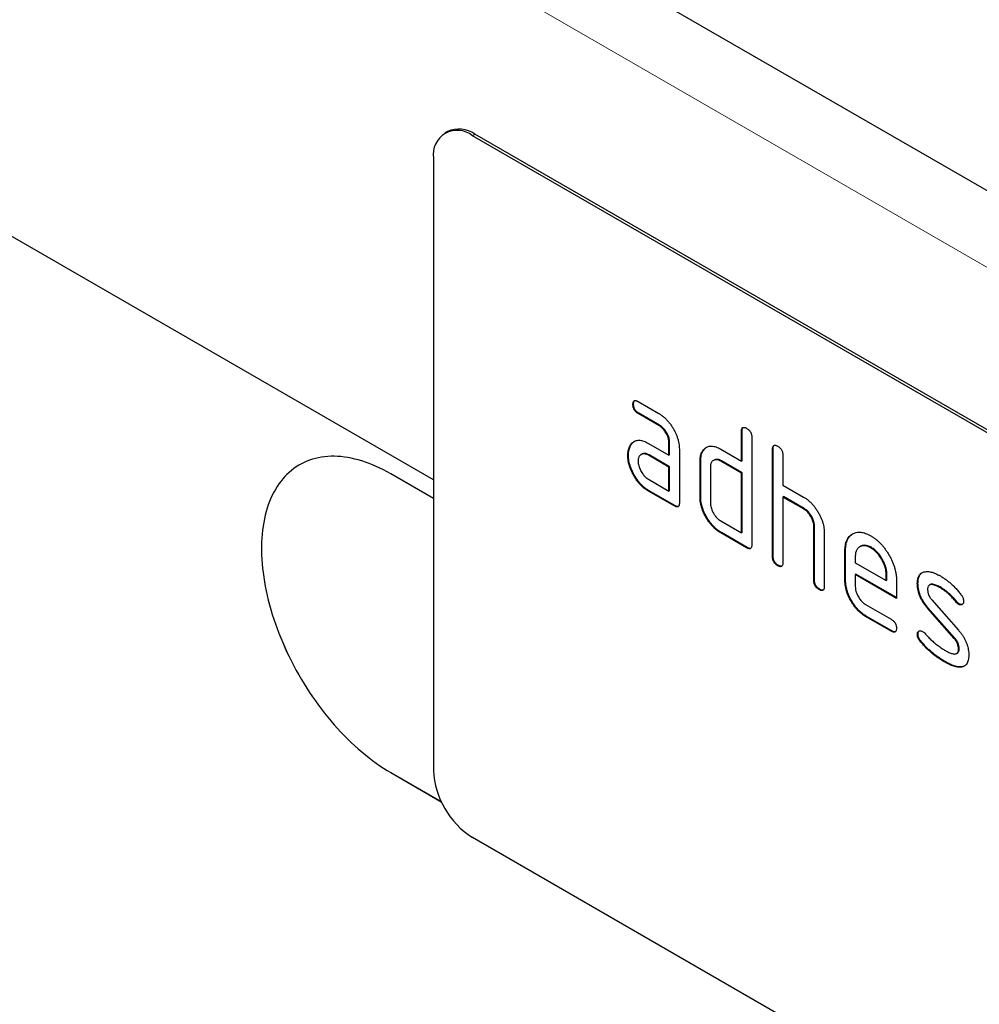
# Model space of a CAD drawing. Units: millimetres. Extents: x -680 to 779, y -340 to 775.
# Drawn here: x -309 to -257, y -180 to -126 of the extents above; entities that cross this region are included whole.
import ezdxf

# ---------------------------------------------------------------- set-up
doc = ezdxf.new("R2010")
doc.units = ezdxf.units.MM
doc.linetypes.add('SLD-Durchgehend', pattern=[0])
doc.layers.add('133431', color=7, linetype='Continuous', lineweight=25)
doc.layers.add('TANGENT_EDGES', color=4, linetype='Continuous', lineweight=25)

# ---------------------------------------------------------------- blocks, each defined once
blk = doc.blocks.new('1042909-M_C_ISOMETRIC VIEW')
at = {"layer": '133431', "linetype": 'SLD-Durchgehend'}
for p, q in [((11.05, 167.548), (-342.503, 371.65)), ((-83.58, 188.899), (-314.434, 322.168)), ((-82.817, 207.951), (-82.959, 207.869)), ((-16.405, 170.166), (-81.459, 207.72)), ((-16.263, 170.247), (-81.317, 207.802)), ((-83.58, 206.495), (-83.58, 173.017)), ((-72.645, 193.038), (-72.68, 193.018)), ((-72.399, 193.182), (-71.274, 192.532)), ((-72.364, 192.549), (-72.399, 192.528)), ((-71.274, 191.879), (-72.399, 192.528)), ((-71.238, 191.899), (-72.364, 192.549)), ((-71.238, 191.899), (-71.274, 191.879)), ((-66.716, 191.575), (-66.751, 191.554)), ((-66.751, 189.921), (-66.751, 191.554)), ((-66.716, 189.942), (-66.716, 191.575)), ((-66.185, 191.228), (-66.185, 185.349)), ((-72.776, 190.832), (-72.812, 190.811)), ((-71.836, 190.897), (-70.711, 190.247)), ((-70.675, 190.921), (-70.711, 190.901)), ((-70.711, 190.247), (-70.711, 190.901)), ((-70.675, 190.268), (-70.675, 190.921)), ((-72.925, 190.26), (-72.961, 190.24)), ((-72.2, 190.303), (-72.235, 190.283)), ((-71.8, 190.264), (-71.836, 190.244)), ((-70.711, 189.594), (-71.836, 190.244)), ((-70.675, 189.615), (-71.8, 190.264)), ((-70.675, 190.268), (-70.711, 190.247)), ((-70.145, 190.574), (-70.145, 187.635)), ((-68.828, 190.512), (-68.863, 190.492)), ((-67.882, 190.574), (-66.751, 189.921)), ((-65.018, 190.595), (-65.054, 190.575)), ((-65.054, 184.695), (-65.054, 190.575)), ((-65.018, 184.716), (-65.018, 190.595)), ((-64.488, 190.248), (-64.488, 188.615)), ((-90.912, 189.721), (-90.913, 189.72)), ((-70.675, 189.615), (-70.711, 189.594)), ((-70.711, 188.288), (-70.711, 189.594)), ((-70.675, 188.308), (-70.675, 189.615)), ((-68.978, 189.941), (-69.014, 189.921)), ((-69.014, 187.961), (-69.014, 189.921)), ((-68.978, 187.982), (-68.978, 189.941)), ((-68.448, 189.594), (-68.448, 187.635)), ((-68.249, 189.982), (-68.284, 189.962)), ((-67.847, 189.941), (-67.882, 189.921)), ((-66.751, 189.268), (-67.882, 189.921)), ((-66.716, 189.288), (-67.847, 189.941)), ((-66.716, 189.942), (-66.751, 189.921)), ((-83.58, 187.878), (-85.913, 189.225)), ((-66.716, 189.288), (-66.751, 189.268)), ((-66.751, 186.002), (-66.751, 189.268)), ((-66.716, 186.022), (-66.716, 189.288)), ((-71.836, 188.937), (-70.711, 188.288)), ((-64.488, 188.615), (-63.357, 187.962)), ((-71.8, 188.304), (-71.836, 188.284)), ((-70.428, 187.471), (-71.836, 188.284)), ((-70.392, 187.492), (-71.8, 188.304)), ((-70.675, 188.308), (-70.711, 188.288)), ((-68.978, 187.982), (-69.014, 187.961)), ((-64.453, 187.982), (-64.488, 187.962)), ((-64.488, 187.962), (-64.488, 184.369)), ((-63.357, 187.309), (-64.488, 187.962)), ((-63.321, 187.329), (-64.453, 187.982)), ((-70.392, 187.492), (-70.428, 187.471)), ((-63.321, 187.329), (-63.357, 187.309)), ((-67.882, 186.655), (-66.751, 186.002)), ((-62.756, 186.349), (-62.791, 186.329)), ((-62.791, 183.389), (-62.791, 186.329)), ((-62.756, 183.41), (-62.756, 186.349)), ((-67.847, 186.022), (-67.882, 186.002)), ((-66.468, 185.185), (-67.882, 186.002)), ((-66.433, 185.206), (-67.847, 186.022)), ((-66.716, 186.022), (-66.751, 186.002)), ((-62.225, 186.027), (-62.225, 183.063)), ((-60.245, 185.26), (-60.28, 185.24)), ((-66.433, 185.206), (-66.468, 185.185)), ((-65.018, 184.716), (-65.054, 184.695)), ((-61.059, 185.043), (-61.094, 185.022)), ((-61.094, 183.389), (-61.094, 185.022)), ((-61.059, 183.41), (-61.059, 185.043)), ((-60.528, 184.694), (-60.528, 184.369)), ((-59.65, 185.202), (-59.685, 185.182)), ((-64.736, 184.226), (-64.771, 184.206)), ((-60.528, 184.369), (-58.84, 183.395)), ((-60.493, 183.736), (-60.528, 183.716)), ((-60.528, 183.716), (-60.528, 183.063)), ((-58.278, 182.417), (-60.528, 183.716)), ((-58.278, 182.458), (-60.493, 183.736)), ((-58.805, 183.74), (-58.84, 183.72)), ((-58.84, 183.395), (-58.84, 183.72)), ((-58.805, 183.415), (-58.805, 183.74)), ((-62.756, 183.41), (-62.791, 183.389)), ((-61.059, 183.41), (-61.094, 183.389)), ((-58.805, 183.415), (-58.84, 183.395)), ((-58.278, 183.397), (-58.278, 182.417)), ((-57.101, 183.251), (-57.137, 183.231)), ((-56.44, 183.168), (-56.476, 183.147)), ((-62.473, 182.92), (-62.508, 182.899)), ((-55.84, 183.01), (-55.875, 182.99)), ((-59.965, 182.084), (-58.56, 181.273)), ((-56.345, 182.339), (-54.887, 180.679)), ((-54.984, 182.234), (-55.019, 182.214)), ((-54.851, 182.118), (-54.887, 182.098)), ((-59.93, 181.452), (-59.965, 181.431)), ((-58.524, 180.64), (-59.93, 181.452)), ((-56.536, 181.889), (-56.571, 181.869)), ((-55.125, 180.227), (-56.571, 181.869)), ((-55.09, 180.247), (-56.536, 181.889)), ((-58.56, 180.62), (-59.965, 181.431)), ((-58.524, 180.64), (-58.56, 180.62)), ((-57.101, 180.472), (-57.137, 180.452)), ((-56.945, 180.09), (-56.98, 180.07)), ((-55.09, 180.247), (-55.125, 180.227)), ((-54.985, 179.404), (-54.949, 179.424)), ((-54.851, 179.663), (-54.887, 179.643)), ((-55.585, 178.943), (-55.62, 178.923)), ((-54.695, 178.682), (-54.73, 178.661)), ((-85.913, 172.895), (-83.156, 171.304)), ((-85.913, 172.894), (-83.156, 171.302)), ((-16.405, 131.788), (-81.459, 169.343))]:
    blk.add_line(p, q, dxfattribs=at)
at = {"layer": '133431', "linetype": 'SLD-Durchgehend', "flags": 128}
for points in [[(-85.913, 189.225), (-86.114, 189.338), (-86.314, 189.443), (-86.513, 189.542), (-86.712, 189.634), (-86.911, 189.719), (-87.108, 189.798), (-87.305, 189.869), (-87.501, 189.933), (-87.695, 189.99), (-87.888, 190.04), (-88.08, 190.083), (-88.269, 190.119), (-88.457, 190.147), (-88.643, 190.168), (-88.826, 190.182), (-89.007, 190.188), (-89.186, 190.187), (-89.362, 190.179), (-89.535, 190.164), (-89.706, 190.141), (-89.873, 190.111), (-90.037, 190.074), (-90.198, 190.029), (-90.356, 189.977), (-90.51, 189.918), (-90.66, 189.852), (-90.806, 189.779), (-90.949, 189.699), (-91.087, 189.613), (-91.222, 189.519), (-91.352, 189.418), (-91.477, 189.311), (-91.599, 189.197), (-91.715, 189.077), (-91.827, 188.95), (-91.935, 188.817), (-92.037, 188.678), (-92.135, 188.532), (-92.227, 188.381), (-92.315, 188.224), (-92.397, 188.061), (-92.475, 187.892), (-92.547, 187.718), (-92.613, 187.539), (-92.675, 187.354), (-92.73, 187.164), (-92.781, 186.97), (-92.826, 186.771), (-92.865, 186.567), (-92.899, 186.358), (-92.927, 186.146), (-92.95, 185.929), (-92.967, 185.709), (-92.978, 185.485), (-92.984, 185.257), (-92.984, 185.026), (-92.978, 184.792), (-92.967, 184.554), (-92.95, 184.314), (-92.927, 184.072), (-92.899, 183.827), (-92.865, 183.579), (-92.826, 183.33), (-92.781, 183.079), (-92.73, 182.826), (-92.675, 182.572), (-92.613, 182.317), (-92.547, 182.06), (-92.475, 181.803), (-92.397, 181.545), (-92.315, 181.287), (-92.227, 181.029), (-92.135, 180.77), (-92.037, 180.512), (-91.935, 180.255), (-91.827, 179.998), (-91.715, 179.741), (-91.599, 179.486), (-91.477, 179.233), (-91.352, 178.98), (-91.222, 178.729), (-91.087, 178.481), (-90.949, 178.234), (-90.806, 177.989), (-90.66, 177.747), (-90.51, 177.508), (-90.356, 177.271), (-90.198, 177.038), (-90.037, 176.807), (-89.873, 176.581), (-89.706, 176.357), (-89.535, 176.138), (-89.362, 175.922), (-89.186, 175.711), (-89.007, 175.503), (-88.826, 175.301), (-88.643, 175.103), (-88.457, 174.909), (-88.269, 174.721), (-88.08, 174.537), (-87.888, 174.359), (-87.695, 174.187), (-87.501, 174.019), (-87.305, 173.858), (-87.108, 173.702), (-86.911, 173.552), (-86.712, 173.408), (-86.513, 173.27), (-86.314, 173.138), (-86.114, 173.013), (-85.913, 172.894)], [(-90.912, 189.721), (-90.948, 189.7), (-91.086, 189.613), (-91.221, 189.519), (-91.351, 189.419), (-91.477, 189.311), (-91.598, 189.198), (-91.715, 189.077), (-91.827, 188.951), (-91.934, 188.817), (-92.036, 188.678), (-92.134, 188.533), (-92.227, 188.381), (-92.314, 188.224), (-92.397, 188.061), (-92.474, 187.892), (-92.546, 187.718), (-92.613, 187.539), (-92.674, 187.354), (-92.73, 187.165), (-92.78, 186.97), (-92.825, 186.771), (-92.865, 186.567), (-92.898, 186.359), (-92.927, 186.146), (-92.949, 185.93), (-92.966, 185.709), (-92.977, 185.485), (-92.983, 185.257), (-92.983, 185.026), (-92.977, 184.792), (-92.966, 184.555), (-92.949, 184.315), (-92.927, 184.072), (-92.898, 183.827), (-92.865, 183.58), (-92.825, 183.33), (-92.78, 183.079), (-92.73, 182.827), (-92.674, 182.572), (-92.613, 182.317), (-92.546, 182.061), (-92.474, 181.803), (-92.397, 181.546), (-92.314, 181.287), (-92.227, 181.029), (-92.134, 180.771), (-92.036, 180.513), (-91.934, 180.255), (-91.827, 179.998), (-91.715, 179.742), (-91.598, 179.487), (-91.477, 179.233), (-91.351, 178.981), (-91.221, 178.73), (-91.086, 178.481), (-90.948, 178.234), (-90.806, 177.99), (-90.659, 177.748), (-90.509, 177.508), (-90.355, 177.272), (-90.197, 177.038), (-90.037, 176.808), (-89.872, 176.581), (-89.705, 176.358), (-89.535, 176.138), (-89.361, 175.923), (-89.185, 175.711), (-89.007, 175.504), (-88.825, 175.301), (-88.642, 175.103), (-88.456, 174.91), (-88.268, 174.721), (-88.079, 174.538), (-87.887, 174.36), (-87.695, 174.187), (-87.5, 174.02), (-87.305, 173.858), (-87.108, 173.702), (-86.91, 173.552), (-86.712, 173.408), (-86.512, 173.27), (-86.313, 173.139), (-86.113, 173.014), (-85.913, 172.895)]]:
    blk.add_lwpolyline(points, dxfattribs=at)
at = {"layer": '133431', "linetype": 'SLD-Durchgehend'}
for centre, radius, start, end in [((-82.283, 206.699), 1.313, 51.0778, 188.9329), ((-82.198, 206.553), 1.528, 54.8022, 113.8873), ((-78.985, 173.221), 4.6, 182.5371, 237.4629)]:
    blk.add_arc(centre, radius, start, end, dxfattribs=at)
for points, knots in [([(-72.68, 193.018), (-72.68, 193.042), (-72.68, 193.091), (-72.664, 193.154), (-72.637, 193.208), (-72.595, 193.233), (-72.547, 193.239), (-72.499, 193.229), (-72.449, 193.21), (-72.416, 193.191), (-72.399, 193.182)], [0, 0, 0, 0, 0.140081, 0.280085, 0.41973, 0.559991, 0.669625, 0.78002, 0.889838, 1, 1, 1, 1]), ([(-72.399, 192.528), (-72.42, 192.542), (-72.463, 192.569), (-72.526, 192.62), (-72.584, 192.688), (-72.628, 192.761), (-72.655, 192.832), (-72.671, 192.897), (-72.68, 192.959), (-72.68, 192.998), (-72.68, 193.018)], [0, 0, 0, 0, 0.14004, 0.280034, 0.419997, 0.559771, 0.66973, 0.77996, 0.889856, 1, 1, 1, 1]), ([(-72.645, 193.038), (-72.645, 193.063), (-72.644, 193.112), (-72.629, 193.176), (-72.609, 193.208), (-72.599, 193.224)], [0, 0, 0, 0, 0.33374, 0.667299, 1, 1, 1, 1]), ([(-72.364, 192.549), (-72.385, 192.562), (-72.427, 192.59), (-72.491, 192.64), (-72.548, 192.708), (-72.593, 192.781), (-72.62, 192.852), (-72.636, 192.917), (-72.644, 192.979), (-72.645, 193.018), (-72.645, 193.038)], [0, 0, 0, 0, 0.14004, 0.280034, 0.419997, 0.559771, 0.66973, 0.77996, 0.889856, 1, 1, 1, 1]), ([(-71.274, 192.532), (-71.226, 192.503), (-71.131, 192.446), (-70.991, 192.334), (-70.854, 192.208), (-70.725, 192.061), (-70.605, 191.904), (-70.496, 191.734), (-70.401, 191.563), (-70.319, 191.391), (-70.255, 191.223), (-70.204, 191.054), (-70.169, 190.888), (-70.148, 190.727), (-70.146, 190.625), (-70.145, 190.574)], [0, 0, 0, 0, 0.080007, 0.159989, 0.24001, 0.319998, 0.399958, 0.479987, 0.559977, 0.633307, 0.706674, 0.779954, 0.853329, 0.926654, 1, 1, 1, 1]), ([(-70.711, 190.901), (-70.712, 190.933), (-70.715, 190.999), (-70.729, 191.102), (-70.758, 191.209), (-70.8, 191.317), (-70.851, 191.422), (-70.91, 191.522), (-70.975, 191.614), (-71.044, 191.697), (-71.118, 191.77), (-71.196, 191.83), (-71.248, 191.863), (-71.274, 191.879)], [0, 0, 0, 0, 0.093361, 0.186585, 0.279972, 0.373311, 0.466661, 0.559962, 0.648002, 0.736004, 0.824069, 0.911961, 1, 1, 1, 1]), ([(-70.675, 190.921), (-70.677, 190.954), (-70.679, 191.019), (-70.694, 191.123), (-70.723, 191.23), (-70.764, 191.337), (-70.815, 191.443), (-70.874, 191.542), (-70.939, 191.634), (-71.008, 191.717), (-71.083, 191.79), (-71.16, 191.85), (-71.212, 191.883), (-71.238, 191.899)], [0, 0, 0, 0, 0.093361, 0.186585, 0.279972, 0.373311, 0.466661, 0.559962, 0.648002, 0.736004, 0.824069, 0.911961, 1, 1, 1, 1]), ([(-66.751, 191.554), (-66.75, 191.578), (-66.748, 191.627), (-66.735, 191.692), (-66.706, 191.743), (-66.665, 191.77), (-66.616, 191.774), (-66.568, 191.765), (-66.519, 191.746), (-66.485, 191.727), (-66.468, 191.718)], [0, 0, 0, 0, 0.140048, 0.280041, 0.419971, 0.559786, 0.669725, 0.779961, 0.889855, 1, 1, 1, 1]), ([(-66.716, 191.575), (-66.714, 191.599), (-66.712, 191.647), (-66.7, 191.714), (-66.679, 191.744), (-66.668, 191.76)], [0, 0, 0, 0, 0.33347, 0.666809, 1, 1, 1, 1]), ([(-66.468, 191.718), (-66.447, 191.705), (-66.404, 191.679), (-66.341, 191.625), (-66.282, 191.56), (-66.238, 191.486), (-66.21, 191.414), (-66.195, 191.349), (-66.186, 191.286), (-66.185, 191.247), (-66.185, 191.228)], [0, 0, 0, 0, 0.140081, 0.280093, 0.419715, 0.560026, 0.669573, 0.78006, 0.889788, 1, 1, 1, 1]), ([(-72.961, 190.24), (-72.96, 190.282), (-72.958, 190.367), (-72.943, 190.485), (-72.914, 190.6), (-72.874, 190.714), (-72.832, 190.779), (-72.812, 190.811)], [0, 0, 0, 0, 0.186805, 0.373166, 0.56015, 0.779943, 1, 1, 1, 1]), ([(-72.925, 190.26), (-72.925, 190.303), (-72.923, 190.387), (-72.907, 190.506), (-72.878, 190.621), (-72.838, 190.734), (-72.797, 190.799), (-72.776, 190.832)], [0, 0, 0, 0, 0.186805, 0.373166, 0.56015, 0.779943, 1, 1, 1, 1]), ([(-72.812, 190.811), (-72.789, 190.842), (-72.743, 190.903), (-72.661, 190.977), (-72.566, 191.03), (-72.46, 191.063), (-72.345, 191.07), (-72.222, 191.055), (-72.096, 191.022), (-71.966, 190.968), (-71.879, 190.921), (-71.836, 190.897)], [0, 0, 0, 0, 0.112012, 0.223987, 0.335997, 0.448015, 0.559978, 0.669998, 0.780015, 0.889981, 1, 1, 1, 1]), ([(-72.776, 190.832), (-72.754, 190.863), (-72.708, 190.924), (-72.652, 190.971), (-72.623, 190.994)], [0, 0, 0, 0, 0.500082, 1, 1, 1, 1]), ([(-68.863, 190.492), (-68.84, 190.522), (-68.793, 190.582), (-68.711, 190.657), (-68.616, 190.71), (-68.51, 190.743), (-68.393, 190.75), (-68.27, 190.734), (-68.143, 190.7), (-68.013, 190.646), (-67.926, 190.598), (-67.882, 190.574)], [0, 0, 0, 0, 0.1120064, 0.2239933, 0.3359873, 0.4480226, 0.5599641, 0.6700065, 0.7800071, 0.8899842, 1, 1, 1, 1]), ([(-68.828, 190.512), (-68.805, 190.543), (-68.758, 190.604), (-68.702, 190.65), (-68.673, 190.673)], [0, 0, 0, 0, 0.500044, 1, 1, 1, 1]), ([(-65.054, 190.575), (-65.053, 190.599), (-65.051, 190.647), (-65.038, 190.713), (-65.009, 190.763), (-64.968, 190.79), (-64.919, 190.794), (-64.871, 190.785), (-64.821, 190.766), (-64.788, 190.747), (-64.771, 190.738)], [0, 0, 0, 0, 0.140048, 0.280041, 0.419971, 0.559786, 0.669725, 0.779961, 0.889855, 1, 1, 1, 1]), ([(-65.018, 190.595), (-65.017, 190.619), (-65.015, 190.667), (-65.003, 190.734), (-64.982, 190.765), (-64.971, 190.78)], [0, 0, 0, 0, 0.33347, 0.666809, 1, 1, 1, 1]), ([(-64.771, 190.738), (-64.749, 190.725), (-64.707, 190.7), (-64.644, 190.645), (-64.585, 190.58), (-64.541, 190.506), (-64.513, 190.434), (-64.498, 190.37), (-64.489, 190.307), (-64.488, 190.268), (-64.488, 190.248)], [0, 0, 0, 0, 0.140081, 0.280093, 0.419715, 0.560026, 0.669573, 0.78006, 0.889788, 1, 1, 1, 1]), ([(-71.836, 188.284), (-71.883, 188.313), (-71.978, 188.371), (-72.119, 188.48), (-72.255, 188.609), (-72.384, 188.753), (-72.504, 188.911), (-72.613, 189.08), (-72.706, 189.253), (-72.789, 189.423), (-72.852, 189.592), (-72.902, 189.761), (-72.937, 189.926), (-72.957, 190.087), (-72.96, 190.189), (-72.961, 190.24)], [0, 0, 0, 0, 0.079996, 0.160023, 0.239983, 0.319977, 0.399992, 0.479969, 0.559974, 0.633309, 0.706642, 0.779993, 0.853306, 0.92666, 1, 1, 1, 1]), ([(-71.8, 188.304), (-71.848, 188.333), (-71.943, 188.391), (-72.084, 188.501), (-72.219, 188.629), (-72.349, 188.773), (-72.469, 188.932), (-72.578, 189.101), (-72.671, 189.273), (-72.753, 189.444), (-72.816, 189.613), (-72.867, 189.781), (-72.902, 189.947), (-72.922, 190.108), (-72.924, 190.209), (-72.925, 190.26)], [0, 0, 0, 0, 0.079996, 0.160023, 0.239983, 0.319977, 0.399992, 0.479969, 0.559974, 0.633309, 0.706642, 0.779993, 0.853306, 0.92666, 1, 1, 1, 1]), ([(-71.836, 190.244), (-71.863, 190.258), (-71.919, 190.287), (-72, 190.316), (-72.078, 190.325), (-72.15, 190.318), (-72.215, 190.296), (-72.271, 190.261), (-72.318, 190.214), (-72.355, 190.154), (-72.382, 190.085), (-72.396, 190.004), (-72.398, 189.945), (-72.399, 189.916)], [0, 0, 0, 0, 0.093389, 0.186551, 0.279998, 0.373308, 0.466627, 0.560019, 0.647977, 0.735984, 0.824132, 0.911907, 1, 1, 1, 1]), ([(-71.8, 190.264), (-71.828, 190.279), (-71.883, 190.308), (-71.965, 190.336), (-72.042, 190.345), (-72.114, 190.338), (-72.167, 190.323), (-72.192, 190.306), (-72.199, 190.301)], [0, 0, 0, 0, 0.186494, 0.372533, 0.559143, 0.745478, 0.931832, 1, 1, 1, 1]), ([(-69.014, 189.921), (-69.013, 189.963), (-69.011, 190.048), (-68.996, 190.166), (-68.967, 190.282), (-68.925, 190.393), (-68.884, 190.459), (-68.863, 190.492)], [0, 0, 0, 0, 0.1867855, 0.373193, 0.5601307, 0.7799658, 1, 1, 1, 1]), ([(-68.978, 189.941), (-68.977, 189.984), (-68.975, 190.068), (-68.96, 190.187), (-68.931, 190.302), (-68.889, 190.414), (-68.848, 190.479), (-68.828, 190.512)], [0, 0, 0, 0, 0.1867855, 0.373193, 0.5601307, 0.7799658, 1, 1, 1, 1]), ([(-72.399, 189.916), (-72.397, 189.876), (-72.395, 189.798), (-72.368, 189.672), (-72.325, 189.543), (-72.267, 189.416), (-72.202, 189.302), (-72.133, 189.204), (-72.064, 189.122), (-71.991, 189.048), (-71.914, 188.986), (-71.862, 188.954), (-71.836, 188.937)], [0, 0, 0, 0, 0.112015, 0.223891, 0.335943, 0.447868, 0.559938, 0.647904, 0.735928, 0.824108, 0.911892, 1, 1, 1, 1]), ([(-67.882, 189.921), (-67.916, 189.939), (-67.982, 189.974), (-68.079, 190), (-68.17, 190.003), (-68.251, 189.982), (-68.316, 189.944), (-68.367, 189.893), (-68.403, 189.834), (-68.431, 189.764), (-68.445, 189.683), (-68.447, 189.624), (-68.448, 189.594)], [0, 0, 0, 0, 0.112023, 0.223892, 0.335955, 0.447872, 0.55994, 0.647908, 0.735931, 0.824098, 0.91189, 1, 1, 1, 1]), ([(-67.847, 189.941), (-67.88, 189.959), (-67.947, 189.994), (-68.044, 190.021), (-68.134, 190.022), (-68.203, 190.008), (-68.236, 189.987), (-68.247, 189.98)], [0, 0, 0, 0, 0.2233932, 0.4464782, 0.6699504, 0.8931317, 1, 1, 1, 1]), ([(-67.882, 186.002), (-67.93, 186.031), (-68.025, 186.089), (-68.166, 186.198), (-68.303, 186.327), (-68.433, 186.47), (-68.553, 186.63), (-68.663, 186.799), (-68.759, 186.971), (-68.839, 187.143), (-68.905, 187.312), (-68.954, 187.48), (-68.99, 187.647), (-69.01, 187.808), (-69.012, 187.91), (-69.014, 187.961)], [0, 0, 0, 0, 0.079998, 0.16002, 0.239985, 0.31998, 0.399993, 0.47997, 0.55998, 0.633321, 0.706631, 0.779999, 0.853305, 0.926661, 1, 1, 1, 1]), ([(-67.847, 186.022), (-67.894, 186.051), (-67.99, 186.109), (-68.131, 186.219), (-68.267, 186.347), (-68.398, 186.491), (-68.518, 186.65), (-68.628, 186.819), (-68.723, 186.991), (-68.803, 187.163), (-68.869, 187.332), (-68.919, 187.501), (-68.954, 187.667), (-68.975, 187.828), (-68.977, 187.931), (-68.978, 187.982)], [0, 0, 0, 0, 0.079998, 0.16002, 0.239985, 0.31998, 0.399993, 0.47997, 0.55998, 0.633321, 0.706631, 0.779999, 0.853305, 0.926661, 1, 1, 1, 1]), ([(-63.357, 187.962), (-63.31, 187.933), (-63.216, 187.876), (-63.077, 187.766), (-62.941, 187.641), (-62.814, 187.497), (-62.694, 187.342), (-62.586, 187.174), (-62.488, 187.006), (-62.408, 186.837), (-62.34, 186.67), (-62.289, 186.503), (-62.251, 186.338), (-62.229, 186.178), (-62.227, 186.077), (-62.225, 186.027)], [0, 0, 0, 0, 0.0799992, 0.1600046, 0.2400013, 0.3199924, 0.3999733, 0.47998, 0.5599896, 0.6333238, 0.706654, 0.7799857, 0.8533283, 0.9266582, 1, 1, 1, 1]), ([(-70.145, 187.635), (-70.145, 187.61), (-70.146, 187.561), (-70.162, 187.497), (-70.189, 187.445), (-70.235, 187.417), (-70.294, 187.415), (-70.361, 187.436), (-70.405, 187.459), (-70.428, 187.471)], [0, 0, 0, 0, 0.1401124, 0.2801806, 0.4200841, 0.559952, 0.7065554, 0.853231, 1, 1, 1, 1]), ([(-70.204, 187.442), (-70.222, 187.439), (-70.259, 187.434), (-70.325, 187.457), (-70.37, 187.48), (-70.392, 187.492)], [0, 0, 0, 0, 0.323399, 0.661592, 1, 1, 1, 1]), ([(-68.448, 187.635), (-68.446, 187.596), (-68.444, 187.517), (-68.417, 187.39), (-68.374, 187.261), (-68.315, 187.134), (-68.249, 187.021), (-68.18, 186.922), (-68.111, 186.84), (-68.038, 186.765), (-67.96, 186.704), (-67.908, 186.671), (-67.882, 186.655)], [0, 0, 0, 0, 0.112016, 0.223886, 0.335955, 0.447861, 0.559942, 0.64791, 0.735929, 0.824102, 0.911895, 1, 1, 1, 1]), ([(-62.791, 186.329), (-62.792, 186.362), (-62.795, 186.427), (-62.81, 186.531), (-62.839, 186.638), (-62.881, 186.746), (-62.932, 186.852), (-62.991, 186.952), (-63.056, 187.043), (-63.126, 187.126), (-63.201, 187.199), (-63.278, 187.259), (-63.331, 187.292), (-63.357, 187.309)], [0, 0, 0, 0, 0.09336, 0.186584, 0.279971, 0.37331, 0.466652, 0.55997, 0.647996, 0.736004, 0.824076, 0.911962, 1, 1, 1, 1]), ([(-62.756, 186.349), (-62.757, 186.382), (-62.76, 186.448), (-62.775, 186.551), (-62.804, 186.659), (-62.845, 186.766), (-62.897, 186.872), (-62.956, 186.972), (-63.021, 187.064), (-63.091, 187.147), (-63.165, 187.22), (-63.243, 187.279), (-63.295, 187.312), (-63.321, 187.329)], [0, 0, 0, 0, 0.09336, 0.186584, 0.279971, 0.37331, 0.466652, 0.55997, 0.647996, 0.736004, 0.824076, 0.911962, 1, 1, 1, 1]), ([(-61.094, 185.022), (-61.093, 185.075), (-61.091, 185.181), (-61.072, 185.331), (-61.039, 185.468), (-60.993, 185.594), (-60.932, 185.702), (-60.861, 185.798), (-60.779, 185.876), (-60.686, 185.939), (-60.585, 185.989), (-60.475, 186.024), (-60.357, 186.041), (-60.23, 186.038), (-60.099, 186.017), (-59.963, 185.977), (-59.824, 185.919), (-59.731, 185.868), (-59.685, 185.842)], [0, 0, 0, 0, 0.062722, 0.125442, 0.18816, 0.25088, 0.313599, 0.375198, 0.436799, 0.498402, 0.560004, 0.622862, 0.685718, 0.748573, 0.811429, 0.874285, 0.937142, 1, 1, 1, 1]), ([(-61.059, 185.043), (-61.058, 185.096), (-61.055, 185.202), (-61.037, 185.351), (-61.003, 185.488), (-60.958, 185.614), (-60.897, 185.723), (-60.826, 185.818), (-60.748, 185.893), (-60.691, 185.93), (-60.665, 185.947)], [0, 0, 0, 0, 0.128536, 0.257069, 0.385599, 0.514132, 0.642663, 0.768899, 0.89514, 1, 1, 1, 1]), ([(-59.685, 185.842), (-59.638, 185.814), (-59.545, 185.758), (-59.407, 185.657), (-59.271, 185.54), (-59.139, 185.412), (-59.014, 185.27), (-58.895, 185.12), (-58.786, 184.96), (-58.686, 184.795), (-58.591, 184.624), (-58.509, 184.447), (-58.436, 184.267), (-58.377, 184.086), (-58.331, 183.907), (-58.3, 183.731), (-58.281, 183.56), (-58.279, 183.451), (-58.278, 183.397)], [0, 0, 0, 0, 0.062722, 0.125442, 0.18816, 0.25088, 0.313599, 0.375197, 0.436799, 0.4984, 0.560004, 0.622858, 0.685716, 0.748572, 0.811426, 0.874286, 0.937139, 1, 1, 1, 1]), ([(-66.185, 185.349), (-66.186, 185.324), (-66.186, 185.275), (-66.202, 185.211), (-66.229, 185.159), (-66.276, 185.131), (-66.335, 185.129), (-66.401, 185.15), (-66.446, 185.174), (-66.468, 185.185)], [0, 0, 0, 0, 0.140112, 0.280181, 0.420084, 0.559952, 0.706555, 0.853231, 1, 1, 1, 1]), ([(-59.685, 185.182), (-59.72, 185.2), (-59.791, 185.237), (-59.896, 185.279), (-59.997, 185.298), (-60.093, 185.301), (-60.182, 185.286), (-60.263, 185.252), (-60.334, 185.207), (-60.395, 185.15), (-60.444, 185.081), (-60.483, 185), (-60.511, 184.908), (-60.524, 184.804), (-60.527, 184.731), (-60.528, 184.694)], [0, 0, 0, 0, 0.080081, 0.159861, 0.239947, 0.32002, 0.399942, 0.479953, 0.560018, 0.633311, 0.706627, 0.78006, 0.853433, 0.926592, 1, 1, 1, 1]), ([(-59.65, 185.202), (-59.685, 185.22), (-59.755, 185.258), (-59.861, 185.299), (-59.962, 185.319), (-60.058, 185.322), (-60.147, 185.305), (-60.208, 185.283), (-60.238, 185.263), (-60.244, 185.259)], [0, 0, 0, 0, 0.16036, 0.320118, 0.480487, 0.640831, 0.800872, 0.961093, 1, 1, 1, 1]), ([(-66.244, 185.156), (-66.262, 185.153), (-66.3, 185.148), (-66.366, 185.171), (-66.41, 185.194), (-66.433, 185.206)], [0, 0, 0, 0, 0.323399, 0.661592, 1, 1, 1, 1]), ([(-64.771, 184.206), (-64.788, 184.216), (-64.822, 184.238), (-64.873, 184.276), (-64.922, 184.324), (-64.966, 184.38), (-65.006, 184.45), (-65.036, 184.531), (-65.05, 184.616), (-65.053, 184.669), (-65.054, 184.695)], [0, 0, 0, 0, 0.111994, 0.224229, 0.335973, 0.448399, 0.559903, 0.706783, 0.853298, 1, 1, 1, 1]), ([(-64.736, 184.226), (-64.753, 184.237), (-64.787, 184.259), (-64.838, 184.296), (-64.886, 184.345), (-64.931, 184.4), (-64.971, 184.471), (-65.001, 184.552), (-65.015, 184.636), (-65.017, 184.689), (-65.018, 184.716)], [0, 0, 0, 0, 0.111994, 0.224229, 0.335973, 0.448399, 0.559903, 0.706783, 0.853298, 1, 1, 1, 1]), ([(-58.84, 183.72), (-58.842, 183.762), (-58.845, 183.845), (-58.861, 183.976), (-58.895, 184.112), (-58.941, 184.25), (-58.999, 184.386), (-59.068, 184.52), (-59.143, 184.645), (-59.223, 184.762), (-59.308, 184.867), (-59.397, 184.963), (-59.491, 185.049), (-59.588, 185.12), (-59.652, 185.161), (-59.685, 185.182)], [0, 0, 0, 0, 0.0800637, 0.1598731, 0.2399539, 0.3200087, 0.3999512, 0.4799547, 0.5600229, 0.6333124, 0.7066219, 0.7800703, 0.8534375, 0.9265851, 1, 1, 1, 1]), ([(-58.805, 183.74), (-58.806, 183.782), (-58.81, 183.866), (-58.826, 183.997), (-58.859, 184.133), (-58.905, 184.27), (-58.964, 184.407), (-59.033, 184.54), (-59.108, 184.666), (-59.188, 184.782), (-59.272, 184.887), (-59.362, 184.983), (-59.456, 185.069), (-59.552, 185.141), (-59.617, 185.181), (-59.65, 185.202)], [0, 0, 0, 0, 0.0800637, 0.1598731, 0.2399539, 0.3200087, 0.3999512, 0.4799547, 0.5600229, 0.6333124, 0.7066219, 0.7800703, 0.8534375, 0.9265851, 1, 1, 1, 1]), ([(-64.488, 184.369), (-64.489, 184.344), (-64.489, 184.295), (-64.505, 184.232), (-64.532, 184.179), (-64.578, 184.152), (-64.638, 184.149), (-64.704, 184.17), (-64.749, 184.194), (-64.771, 184.206)], [0, 0, 0, 0, 0.140112, 0.280181, 0.420084, 0.559952, 0.706555, 0.853231, 1, 1, 1, 1]), ([(-64.547, 184.176), (-64.565, 184.174), (-64.603, 184.169), (-64.669, 184.191), (-64.713, 184.214), (-64.736, 184.226)], [0, 0, 0, 0, 0.323399, 0.661592, 1, 1, 1, 1]), ([(-57.137, 183.231), (-57.136, 183.269), (-57.134, 183.345), (-57.12, 183.452), (-57.095, 183.549), (-57.061, 183.638), (-57.014, 183.713), (-56.956, 183.772), (-56.891, 183.821), (-56.817, 183.852), (-56.763, 183.865), (-56.736, 183.872)], [0, 0, 0, 0, 0.112009, 0.223998, 0.335977, 0.448057, 0.559935, 0.670034, 0.779984, 0.889999, 1, 1, 1, 1]), ([(-57.101, 183.251), (-57.1, 183.289), (-57.099, 183.365), (-57.085, 183.472), (-57.06, 183.569), (-57.025, 183.659), (-56.978, 183.732), (-56.933, 183.782), (-56.902, 183.804), (-56.893, 183.81)], [0, 0, 0, 0, 0.1568891, 0.3137492, 0.4705963, 0.6275854, 0.7842897, 0.9385038, 1, 1, 1, 1]), ([(-56.736, 183.872), (-56.7, 183.876), (-56.628, 183.885), (-56.514, 183.885), (-56.394, 183.862), (-56.269, 183.828), (-56.14, 183.78), (-56.008, 183.716), (-55.92, 183.667), (-55.875, 183.643)], [0, 0, 0, 0, 0.140176, 0.279836, 0.419906, 0.560192, 0.706771, 0.853214, 1, 1, 1, 1]), ([(-55.875, 183.643), (-55.82, 183.61), (-55.71, 183.543), (-55.546, 183.429), (-55.384, 183.3), (-55.221, 183.157), (-55.061, 182.998), (-54.903, 182.823), (-54.805, 182.698), (-54.755, 182.635)], [0, 0, 0, 0, 0.140008, 0.280002, 0.420023, 0.559996, 0.706684, 0.853333, 1, 1, 1, 1]), ([(-62.508, 182.899), (-62.525, 182.91), (-62.559, 182.932), (-62.61, 182.969), (-62.659, 183.018), (-62.704, 183.074), (-62.743, 183.144), (-62.773, 183.225), (-62.788, 183.31), (-62.79, 183.363), (-62.791, 183.389)], [0, 0, 0, 0, 0.111994, 0.224229, 0.335973, 0.448399, 0.559903, 0.706783, 0.853298, 1, 1, 1, 1]), ([(-62.473, 182.92), (-62.49, 182.931), (-62.524, 182.952), (-62.575, 182.99), (-62.624, 183.038), (-62.668, 183.094), (-62.708, 183.165), (-62.738, 183.245), (-62.752, 183.33), (-62.755, 183.383), (-62.756, 183.41)], [0, 0, 0, 0, 0.111994, 0.224229, 0.335973, 0.448399, 0.559903, 0.706783, 0.853298, 1, 1, 1, 1]), ([(-59.965, 181.431), (-60.013, 181.46), (-60.108, 181.518), (-60.249, 181.628), (-60.385, 181.757), (-60.515, 181.9), (-60.635, 182.06), (-60.744, 182.228), (-60.84, 182.4), (-60.92, 182.572), (-60.985, 182.741), (-61.035, 182.909), (-61.07, 183.075), (-61.09, 183.236), (-61.093, 183.338), (-61.094, 183.389)], [0, 0, 0, 0, 0.079995, 0.160025, 0.23998, 0.319976, 0.399992, 0.479969, 0.559979, 0.633321, 0.70663, 0.779999, 0.853305, 0.926661, 1, 1, 1, 1]), ([(-59.93, 181.452), (-59.977, 181.481), (-60.072, 181.539), (-60.213, 181.648), (-60.349, 181.777), (-60.48, 181.92), (-60.599, 182.08), (-60.709, 182.249), (-60.804, 182.421), (-60.884, 182.592), (-60.95, 182.761), (-61, 182.93), (-61.035, 183.096), (-61.055, 183.257), (-61.057, 183.359), (-61.059, 183.41)], [0, 0, 0, 0, 0.079995, 0.160025, 0.23998, 0.319976, 0.399992, 0.479969, 0.559979, 0.633321, 0.70663, 0.779999, 0.853305, 0.926661, 1, 1, 1, 1]), ([(-56.571, 181.869), (-56.608, 181.913), (-56.683, 182.001), (-56.787, 182.144), (-56.882, 182.295), (-56.963, 182.453), (-57.03, 182.615), (-57.08, 182.776), (-57.115, 182.933), (-57.133, 183.086), (-57.136, 183.182), (-57.137, 183.231)], [0, 0, 0, 0, 0.1120154, 0.2239791, 0.3360144, 0.4479897, 0.5600037, 0.6699801, 0.7800226, 0.8899777, 1, 1, 1, 1]), ([(-56.536, 181.889), (-56.573, 181.933), (-56.647, 182.022), (-56.752, 182.164), (-56.846, 182.315), (-56.928, 182.474), (-56.995, 182.635), (-57.045, 182.796), (-57.079, 182.954), (-57.098, 183.106), (-57.1, 183.203), (-57.101, 183.251)], [0, 0, 0, 0, 0.112015, 0.223979, 0.336014, 0.44799, 0.560004, 0.66998, 0.780023, 0.889978, 1, 1, 1, 1]), ([(-55.875, 182.99), (-55.914, 183.011), (-55.99, 183.054), (-56.105, 183.108), (-56.218, 183.15), (-56.316, 183.173), (-56.397, 183.174), (-56.46, 183.16), (-56.512, 183.124), (-56.55, 183.068), (-56.57, 182.994), (-56.573, 182.937), (-56.575, 182.908)], [0, 0, 0, 0, 0.124995, 0.249879, 0.374914, 0.49983, 0.583194, 0.666608, 0.749913, 0.833375, 0.91658, 1, 1, 1, 1]), ([(-55.84, 183.01), (-55.878, 183.031), (-55.955, 183.074), (-56.069, 183.129), (-56.182, 183.17), (-56.281, 183.194), (-56.361, 183.194), (-56.412, 183.186), (-56.434, 183.169), (-56.439, 183.165)], [0, 0, 0, 0, 0.1804157, 0.3606719, 0.5411454, 0.721447, 0.8417729, 0.9621707, 1, 1, 1, 1]), ([(-62.225, 183.063), (-62.226, 183.038), (-62.227, 182.989), (-62.242, 182.926), (-62.269, 182.873), (-62.316, 182.845), (-62.375, 182.843), (-62.441, 182.864), (-62.486, 182.888), (-62.508, 182.899)], [0, 0, 0, 0, 0.140112, 0.280181, 0.420084, 0.559952, 0.706555, 0.853231, 1, 1, 1, 1]), ([(-62.284, 182.87), (-62.302, 182.868), (-62.34, 182.862), (-62.406, 182.885), (-62.451, 182.908), (-62.473, 182.92)], [0, 0, 0, 0, 0.323399, 0.661592, 1, 1, 1, 1]), ([(-60.528, 183.063), (-60.527, 183.024), (-60.524, 182.946), (-60.498, 182.819), (-60.454, 182.69), (-60.396, 182.563), (-60.331, 182.45), (-60.262, 182.351), (-60.193, 182.269), (-60.12, 182.195), (-60.043, 182.133), (-59.991, 182.101), (-59.965, 182.084)], [0, 0, 0, 0, 0.112015, 0.2238908, 0.3359428, 0.4478684, 0.5599379, 0.6479042, 0.7359278, 0.8241081, 0.9118919, 1, 1, 1, 1]), ([(-56.575, 182.908), (-56.574, 182.882), (-56.572, 182.83), (-56.562, 182.749), (-56.538, 182.664), (-56.504, 182.578), (-56.46, 182.492), (-56.405, 182.413), (-56.365, 182.364), (-56.345, 182.339)], [0, 0, 0, 0, 0.14052, 0.27973, 0.419537, 0.560363, 0.707097, 0.852806, 1, 1, 1, 1]), ([(-55.019, 182.214), (-55.068, 182.274), (-55.167, 182.393), (-55.321, 182.56), (-55.47, 182.7), (-55.612, 182.816), (-55.743, 182.908), (-55.831, 182.962), (-55.875, 182.99)], [0, 0, 0, 0, 0.186704, 0.373202, 0.560023, 0.706746, 0.853242, 1, 1, 1, 1]), ([(-54.984, 182.234), (-55.033, 182.294), (-55.131, 182.413), (-55.286, 182.58), (-55.435, 182.72), (-55.576, 182.836), (-55.708, 182.928), (-55.796, 182.983), (-55.84, 183.01)], [0, 0, 0, 0, 0.186704, 0.373202, 0.560023, 0.706746, 0.853242, 1, 1, 1, 1]), ([(-54.755, 182.635), (-54.74, 182.613), (-54.709, 182.57), (-54.667, 182.501), (-54.633, 182.424), (-54.61, 182.341), (-54.608, 182.288), (-54.606, 182.261)], [0, 0, 0, 0, 0.18692, 0.373121, 0.560282, 0.779954, 1, 1, 1, 1]), ([(-54.887, 182.098), (-54.9, 182.106), (-54.925, 182.123), (-54.971, 182.159), (-55.001, 182.193), (-55.019, 182.214)], [0, 0, 0, 0, 0.282051, 0.559813, 1, 1, 1, 1]), ([(-54.851, 182.118), (-54.864, 182.127), (-54.89, 182.143), (-54.936, 182.179), (-54.966, 182.213), (-54.984, 182.234)], [0, 0, 0, 0, 0.282051, 0.559813, 1, 1, 1, 1]), ([(-54.606, 182.261), (-54.607, 182.238), (-54.61, 182.192), (-54.63, 182.135), (-54.665, 182.096), (-54.704, 182.07), (-54.747, 182.059), (-54.791, 182.061), (-54.838, 182.072), (-54.87, 182.089), (-54.887, 182.098)], [0, 0, 0, 0, 0.139975, 0.279853, 0.419847, 0.559924, 0.669799, 0.780035, 0.889886, 1, 1, 1, 1]), ([(-54.679, 182.09), (-54.69, 182.086), (-54.713, 182.079), (-54.756, 182.081), (-54.803, 182.093), (-54.835, 182.11), (-54.851, 182.118)], [0, 0, 0, 0, 0.22169, 0.481526, 0.740453, 1, 1, 1, 1]), ([(-58.56, 181.273), (-58.538, 181.26), (-58.496, 181.235), (-58.433, 181.181), (-58.374, 181.115), (-58.331, 181.041), (-58.303, 180.97), (-58.288, 180.905), (-58.279, 180.843), (-58.278, 180.804), (-58.278, 180.784)], [0, 0, 0, 0, 0.1400596, 0.2800825, 0.419735, 0.5600099, 0.6695783, 0.7800589, 0.8897874, 1, 1, 1, 1]), ([(-58.278, 180.784), (-58.279, 180.76), (-58.279, 180.711), (-58.295, 180.647), (-58.322, 180.595), (-58.368, 180.567), (-58.427, 180.563), (-58.493, 180.585), (-58.537, 180.608), (-58.56, 180.62)], [0, 0, 0, 0, 0.140112, 0.280177, 0.420096, 0.55992, 0.706591, 0.85323, 1, 1, 1, 1]), ([(-58.337, 180.592), (-58.355, 180.589), (-58.392, 180.583), (-58.458, 180.606), (-58.502, 180.629), (-58.524, 180.64)], [0, 0, 0, 0, 0.322053, 0.660876, 1, 1, 1, 1]), ([(-57.137, 180.452), (-57.136, 180.475), (-57.134, 180.521), (-57.113, 180.578), (-57.079, 180.617), (-57.035, 180.644), (-56.983, 180.656), (-56.921, 180.647), (-56.878, 180.625), (-56.856, 180.614)], [0, 0, 0, 0, 0.140037, 0.279947, 0.420103, 0.559963, 0.706806, 0.853311, 1, 1, 1, 1]), ([(-56.98, 180.07), (-56.997, 180.091), (-57.029, 180.134), (-57.073, 180.205), (-57.108, 180.284), (-57.132, 180.37), (-57.135, 180.424), (-57.137, 180.452)], [0, 0, 0, 0, 0.186987, 0.373062, 0.560354, 0.779876, 1, 1, 1, 1]), ([(-57.101, 180.472), (-57.1, 180.495), (-57.098, 180.541), (-57.078, 180.599), (-57.054, 180.623), (-57.042, 180.636)], [0, 0, 0, 0, 0.333341, 0.666378, 1, 1, 1, 1]), ([(-56.945, 180.09), (-56.961, 180.112), (-56.994, 180.155), (-57.037, 180.225), (-57.073, 180.305), (-57.097, 180.39), (-57.1, 180.445), (-57.101, 180.472)], [0, 0, 0, 0, 0.186987, 0.373062, 0.560354, 0.779876, 1, 1, 1, 1]), ([(-56.856, 180.614), (-56.836, 180.6), (-56.799, 180.577), (-56.764, 180.542), (-56.749, 180.527)], [0, 0, 0, 0, 0.559329, 1, 1, 1, 1]), ([(-56.749, 180.527), (-56.675, 180.449), (-56.542, 180.31), (-56.408, 180.174), (-56.349, 180.115)], [0, 0, 0, 0, 0.5599878, 1, 1, 1, 1]), ([(-54.887, 180.679), (-54.85, 180.635), (-54.776, 180.547), (-54.671, 180.405), (-54.578, 180.253), (-54.496, 180.095), (-54.429, 179.934), (-54.381, 179.774), (-54.347, 179.616), (-54.328, 179.464), (-54.326, 179.368), (-54.325, 179.32)], [0, 0, 0, 0, 0.112002, 0.224007, 0.335975, 0.448037, 0.559961, 0.669998, 0.780016, 0.889978, 1, 1, 1, 1]), ([(-55.62, 178.923), (-55.686, 178.962), (-55.818, 179.04), (-56.015, 179.173), (-56.211, 179.316), (-56.391, 179.462), (-56.554, 179.609), (-56.7, 179.754), (-56.844, 179.905), (-56.935, 180.015), (-56.98, 180.07)], [0, 0, 0, 0, 0.14, 0.28, 0.419995, 0.559993, 0.66999, 0.780001, 0.889997, 1, 1, 1, 1]), ([(-55.585, 178.943), (-55.651, 178.982), (-55.782, 179.061), (-55.979, 179.193), (-56.175, 179.336), (-56.355, 179.483), (-56.518, 179.63), (-56.665, 179.774), (-56.808, 179.926), (-56.899, 180.035), (-56.945, 180.09)], [0, 0, 0, 0, 0.14, 0.28, 0.419995, 0.559993, 0.66999, 0.780001, 0.889997, 1, 1, 1, 1]), ([(-56.349, 180.115), (-56.28, 180.056), (-56.143, 179.939), (-55.949, 179.789), (-55.769, 179.666), (-55.658, 179.599), (-55.603, 179.566)], [0, 0, 0, 0, 0.279994, 0.559998, 0.779988, 1, 1, 1, 1]), ([(-54.887, 179.643), (-54.888, 179.669), (-54.891, 179.723), (-54.902, 179.806), (-54.925, 179.893), (-54.96, 179.982), (-55.006, 180.07), (-55.063, 180.151), (-55.105, 180.201), (-55.125, 180.227)], [0, 0, 0, 0, 0.140315, 0.279703, 0.419656, 0.560239, 0.707042, 0.852938, 1, 1, 1, 1]), ([(-54.851, 179.663), (-54.853, 179.69), (-54.855, 179.743), (-54.866, 179.827), (-54.89, 179.914), (-54.925, 180.002), (-54.971, 180.09), (-55.028, 180.172), (-55.069, 180.222), (-55.09, 180.247)], [0, 0, 0, 0, 0.1403153, 0.279703, 0.4196559, 0.5602395, 0.7070418, 0.8529379, 1, 1, 1, 1]), ([(-55.603, 179.566), (-55.571, 179.549), (-55.509, 179.514), (-55.415, 179.466), (-55.323, 179.427), (-55.231, 179.395), (-55.146, 179.377), (-55.071, 179.376), (-55.006, 179.389), (-54.951, 179.423), (-54.912, 179.479), (-54.891, 179.555), (-54.888, 179.613), (-54.887, 179.643)], [0, 0, 0, 0, 0.100007, 0.199906, 0.299872, 0.399936, 0.499867, 0.583231, 0.666618, 0.749962, 0.833361, 0.916599, 1, 1, 1, 1]), ([(-54.951, 179.427), (-54.94, 179.433), (-54.91, 179.449), (-54.877, 179.5), (-54.856, 179.575), (-54.853, 179.634), (-54.851, 179.663)], [0, 0, 0, 0, 0.166255, 0.444347, 0.7219, 1, 1, 1, 1]), ([(-54.325, 179.32), (-54.326, 179.271), (-54.328, 179.174), (-54.35, 179.04), (-54.388, 178.921), (-54.441, 178.827), (-54.504, 178.76), (-54.572, 178.713), (-54.647, 178.678), (-54.702, 178.667), (-54.73, 178.661)], [0, 0, 0, 0, 0.140001, 0.279999, 0.419967, 0.559954, 0.66992, 0.780009, 0.889957, 1, 1, 1, 1]), ([(-54.73, 178.661), (-54.768, 178.658), (-54.843, 178.652), (-54.962, 178.659), (-55.086, 178.687), (-55.215, 178.728), (-55.348, 178.781), (-55.484, 178.849), (-55.575, 178.898), (-55.62, 178.923)], [0, 0, 0, 0, 0.140148, 0.279845, 0.419958, 0.560171, 0.706756, 0.853268, 1, 1, 1, 1]), ([(-54.695, 178.682), (-54.732, 178.679), (-54.808, 178.673), (-54.926, 178.679), (-55.051, 178.707), (-55.18, 178.748), (-55.313, 178.802), (-55.449, 178.869), (-55.54, 178.919), (-55.585, 178.943)], [0, 0, 0, 0, 0.140148, 0.279845, 0.419958, 0.560171, 0.706756, 0.853268, 1, 1, 1, 1]), ([(-54.583, 178.715), (-54.592, 178.71), (-54.627, 178.694), (-54.667, 178.687), (-54.695, 178.682)], [0, 0, 0, 0, 0.2862561, 1, 1, 1, 1])]:
    blk.add_open_spline(points, degree=3, knots=knots, dxfattribs=at)
at = {"layer": 'TANGENT_EDGES', "lineweight": 18}
for p, q in [((8.485, 164.84), (-345.068, 368.942)), ((-83.58, 188.899), (-314.434, 322.168)), ((-81.317, 207.802), (-81.459, 207.72)), ((-85.913, 172.895), (-85.913, 172.894))]:
    blk.add_line(p, q, dxfattribs=at)

msp = doc.modelspace()

# ---------------------------------------------------------------- block references
at = {"layer": '133431'}
msp.add_blockref('1042909-M_C_ISOMETRIC VIEW', (-202.891, -339.946), dxfattribs=at)

doc.saveas('drawing.dxf')
